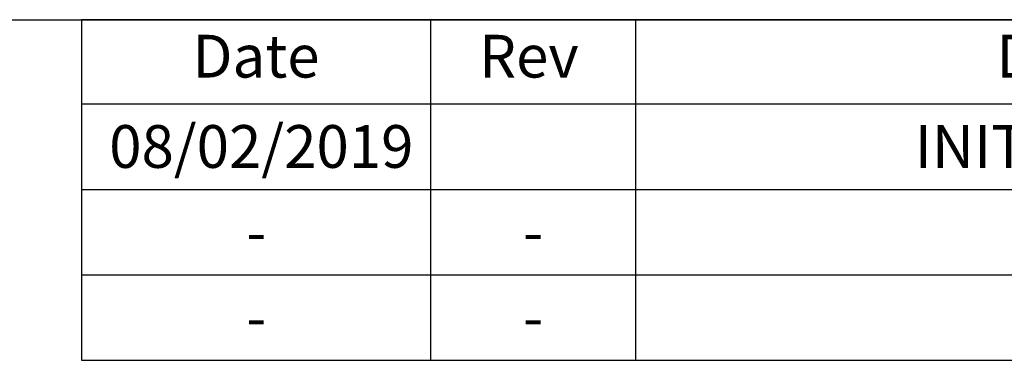
# Model space of a CAD drawing. Units: inches. Extents: x 0.5 to 33.7, y 0.4 to 21.4.
# Drawn here: x 25.7 to 28.6, y 20.4 to 21.4 of the extents above; entities that cross this region are included whole.
import ezdxf

# ---------------------------------------------------------------- set-up
doc = ezdxf.new("R2010")
doc.units = ezdxf.units.IN
doc.header["$MEASUREMENT"] = 0
doc.layers.add('BORDER', color=7, linetype='Continuous')
doc.layers.add('FORMAT', color=7, linetype='Continuous')
doc.styles.add('SLDTEXTSTYLE0', font='TXT', dxfattribs={"width": 0.605})

# ---------------------------------------------------------------- blocks, each defined once
blk = doc.blocks.new('SW_TABLEANNOTATION_0')
at = {"layer": 'FORMAT', "color": 0}
for p, q in [((0, 0), (0, -0.2463)), ((0, 0), (1.0217, 0)), ((0, 0), (0, -0.9963)), ((7.6632, 0), (0, 0)), ((1.0217, 0), (1.0217, -0.2463)), ((1.0217, 0), (1.6217, 0)), ((1.6217, 0), (1.6217, -0.2463)), ((1.6217, 0), (4.6807, 0)), ((0, -0.2463), (0, -0.4963)), ((0, -0.2463), (1.0217, -0.2463)), ((1.0217, -0.2463), (1.0217, -0.4963)), ((1.0217, -0.2463), (1.6217, -0.2463)), ((1.6217, -0.2463), (1.6217, -0.4963)), ((1.6217, -0.2463), (4.6807, -0.2463)), ((0, -0.4963), (0, -0.7463)), ((0, -0.4963), (1.0217, -0.4963)), ((1.0217, -0.4963), (1.0217, -0.7463)), ((1.0217, -0.4963), (1.6217, -0.4963)), ((1.6217, -0.4963), (1.6217, -0.7463)), ((1.6217, -0.4963), (4.6807, -0.4963)), ((0, -0.7463), (0, -0.9963)), ((0, -0.7463), (1.0217, -0.7463)), ((1.0217, -0.7463), (1.0217, -0.9963)), ((1.0217, -0.7463), (1.6217, -0.7463)), ((1.6217, -0.7463), (1.6217, -0.9963)), ((1.6217, -0.7463), (4.6807, -0.7463)), ((0, -0.9963), (1.0217, -0.9963)), ((0, -0.9963), (7.6632, -0.9963)), ((1.0217, -0.9963), (1.6217, -0.9963)), ((1.6217, -0.9963), (4.6807, -0.9963))]:
    blk.add_line(p, q, dxfattribs=at)
at = {"layer": 'FORMAT', "color": 0, "char_height": 0.125, "attachment_point": 1, "style": 'SLDTEXTSTYLE0'}
for s, insert in [('Date', (0.3248, -0.0442)), ('Rev', (1.1642, -0.0442)), ('Description', (2.679, -0.0442)), ('08/02/2019', (0.0811, -0.3083)), ('INITIAL RELEASE', (2.4401, -0.3083)), ('-', (0.4823, -0.5583)), ('-', (1.2931, -0.5583)), ('-', (0.4823, -0.8083)), ('-', (1.2931, -0.8083))]:
    blk.add_mtext(s, dxfattribs=dict(at, insert=insert))

msp = doc.modelspace()

# ---------------------------------------------------------------- linework, layer by layer
at = {"layer": 'BORDER'}
msp.add_line((0.5229, 21.4106), (33.5229, 21.4106), dxfattribs=at)

# ---------------------------------------------------------------- block references
at = {"layer": 'FORMAT'}
msp.add_blockref('SW_TABLEANNOTATION_0', (25.8597, 21.4106), dxfattribs=at)

doc.saveas('drawing.dxf')
